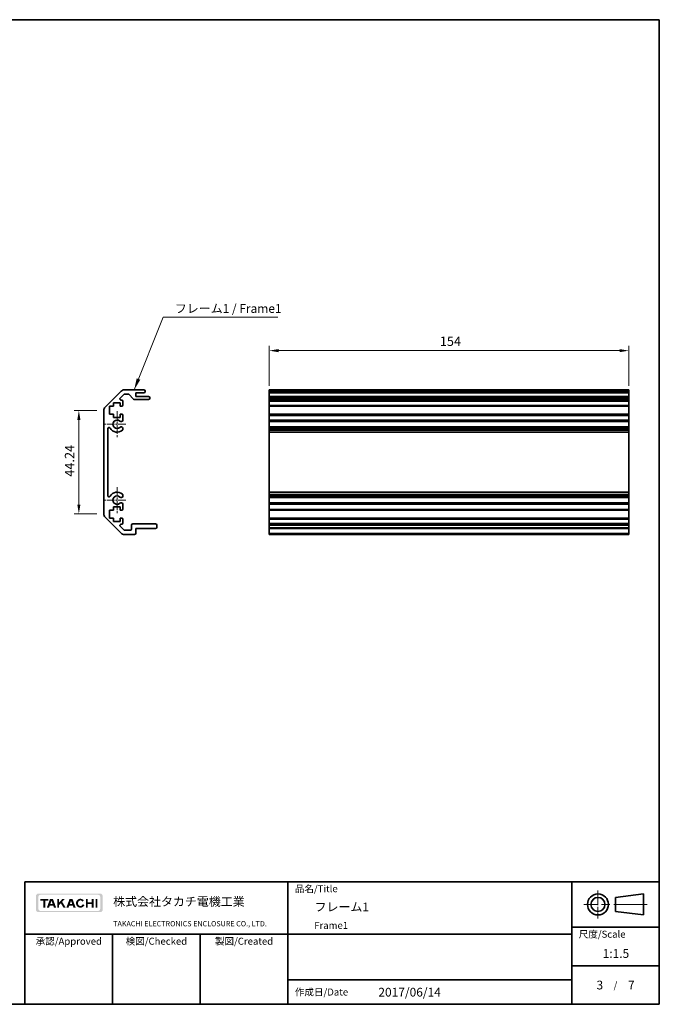
# Model space of a CAD drawing. Units: millimetres. Extents: x 29 to 4195, y 1 to 578.
# Drawn here: x 1926 to 2200, y 16 to 438 of the extents above; entities that cross this region are included whole.
import ezdxf
from ezdxf.enums import TextEntityAlignment as Align

# ---------------------------------------------------------------- set-up
doc = ezdxf.new("R2010")
doc.units = ezdxf.units.MM
doc.header["$LTSCALE"] = 2
doc.linetypes.add('CHAIN', pattern=[0.35429999999999995, 0.2362, -0.0295, 0.0591, -0.0295])
doc.layers.get('Defpoints').update_dxf_attribs({"lineweight": 25})
for name, color, linetype, lineweight in [('Border (ISO)', 7, 'Continuous', 35), ('Center Mark (ISO)', 131, 'Continuous', 18), ('Dimension (ISO)', 7, 'Continuous', 18), ('Dimension (ISO) @ 1', 7, 'Continuous', 18), ('Hatch (ISO)', 1, 'Continuous', 18), ('Symbol (ISO)', 7, 'Continuous', 18), ('Symbol (ISO) @ 1', 7, 'Continuous', 18), ('Title (ISO)', 7, 'Continuous', 35), ('Visible (ISO)', 7, 'Continuous', 35), ('Visible Narrow (ISO)', 7, 'Continuous', 25)]:
    doc.layers.add(name, color=color, linetype=linetype, lineweight=lineweight)
doc.styles.add('Note Text (TK)', font='txt')
doc.styles.add('文字スタイル67', font='arial.ttf')
doc.dimstyles.new('Default - Method 1b (TK)', dxfattribs={"dimscale": 2, "dimtxt": 2.5, "dimasz": 2.5, "dimexe": 1, "dimexo": 1.499999999999999, "dimgap": 1, "dimtad": 1, "dimtoh": 1, "dimrnd": 1e-08, "dimdsep": 46, "dimtxsty": 'Note Text (TK)', "dimcen": 0.09, "dimdle": 5, "dimclrd": 100, "dimclre": 100, "dimclrt": 7, "dimadec": 1, "dimazin": 1, "dimtfac": 1, "dimtmove": 0, "dimatfit": 3, "dimfxl": 1, "dimtolj": 1, "dimlwd": -1, "dimlwe": -1, "dimarcsym": 0})
doc.dimstyles.new('Default - Method 1b (TK)$7', dxfattribs={"dimscale": 2, "dimtxt": 2.5, "dimasz": 2.5, "dimexe": 1, "dimexo": 1.499999999999999, "dimgap": 1, "dimtad": 1, "dimtoh": 1, "dimrnd": 1e-08, "dimdsep": 46, "dimtxsty": 'Note Text (TK)', "dimcen": 0.09, "dimdle": 5, "dimclrd": 100, "dimclre": 100, "dimclrt": 7, "dimadec": 1, "dimazin": 1, "dimtfac": 1, "dimtmove": 0, "dimatfit": 3, "dimfxl": 1, "dimtolj": 1, "dimlwd": -1, "dimlwe": -1, "dimarcsym": 0})

# ---------------------------------------------------------------- blocks, each defined once
blk = doc.blocks.new('図面枠 tk図枠')
at = {"layer": 'Border (ISO)'}
for p, q in [((14.49999999999999, 289), (405.4999999999999, 289)), ((14.49999999999999, 289), (14.50000000000001, 8.000000000000007)), ((405.4999999999999, 289), (405.4999999999999, 8.000000000000007)), ((14.50000000000001, 8.000000000000007), (405.4999999999999, 8.000000000000007))]:
    blk.add_line(p, q, dxfattribs=at)
blk = doc.blocks.new('表題欄 tk表題欄')
at = {"layer": 'Hatch (ISO)'}
h = blk.add_hatch(color=256, dxfattribs=at)
edge = h.paths.add_edge_path(flags=0)
edge.add_arc((95.57537688673352, 236.2990653650367), 0.5958259999999996, 269.9999999999897, 360)
edge.add_line((96.17120288673351, 236.2990653650368), (96.17120288673348, 239.7107813650365))
edge.add_arc((95.5753768867335, 239.7107813650366), 0.5958259999999996, 0, 90.0000000000068)
edge.add_line((95.57537688673342, 240.3066073650366), (79.13710888673356, 240.3066073650366))
edge.add_arc((79.13710888673353, 239.7107813650366), 0.5958259999999996, 89.99999999999744, 180)
edge.add_line((78.54128288673353, 239.7107813650365), (78.54128288673331, 236.2990653650368))
edge.add_arc((79.13710888673332, 236.2990653650365), 0.5958259999999996, 180, 270.0000000000231)
edge.add_line((79.13710888673356, 235.7032393650365), (95.57537688673342, 235.7032393650367))
edge = h.paths.add_edge_path()
edge.add_line((77.83935088673357, 239.9556413650366), (77.83935088673357, 236.0542053650368))
edge.add_arc((78.54128288673346, 236.0542053650367), 0.7019319999998935, 180, 270.0000000000087)
edge.add_line((78.54128288673357, 235.3522733650368), (96.17120288673352, 235.3522733650368))
edge.add_arc((96.17120288673351, 236.0542053650367), 0.7019319999998921, 270, 360)
edge.add_line((96.8731348867334, 236.0542053650368), (96.87313488673352, 239.9556413650366))
edge.add_arc((96.1712028867336, 239.9556413650367), 0.7019319999998921, 0, 90.00000000000873)
edge.add_line((96.17120288673348, 240.6575733650367), (78.54128288673357, 240.6575733650366))
edge.add_arc((78.54128288673357, 239.9556413650366), 0.7019319999999984, 90, 180)
for points in [[(79.07181288673355, 239.1476033650369), (79.07181288673355, 238.6578833650367), (79.92066088673353, 238.6578833650367), (79.92066088673353, 236.6581933650368), (80.50832488673353, 236.6581933650368), (80.50832488673353, 238.6578833650367), (81.35717288673355, 238.6578833650367), (81.35717288673355, 239.1476033650369)], [(85.68407849525303, 236.6581933650368), (84.9434673993943, 237.8918698287545), (84.41792288673358, 237.3246628822781), (84.41792288673358, 236.6581933650368), (83.89555488673355, 236.6581933650368), (83.89555488673355, 239.1476033650369), (84.41792288673358, 239.1476033650369), (84.41792288673358, 238.0993979968839), (85.38913556809511, 239.1476033650369), (86.10696490847272, 239.1476033650369), (85.31925422435492, 238.2974470774499), (86.30334488673353, 236.6581933650368)], [(92.09142939614459, 239.1476033650369), (92.09142939614459, 236.6581933650368), (92.60971639614465, 236.6581933650368), (92.60971639614465, 237.6580383650368), (93.76872039614462, 237.6580383650368), (93.76872039614462, 236.6581933650368), (94.28700739614459, 236.6581933650368), (94.28700739614459, 239.1476033650369), (93.76872039614462, 239.1476033650369), (93.76872039614462, 238.1477583650367), (92.60971639614465, 238.1477583650367), (92.60971639614465, 239.1476033650369)], [(94.84202339614467, 239.1476033650369), (94.84202339614467, 236.6581933650368), (95.36439139614473, 236.6581933650368), (95.36439139614473, 239.1476033650369)]]:
    blk.add_hatch(color=256, dxfattribs=at).paths.add_polyline_path(points)
h = blk.add_hatch(color=256, dxfattribs=at)
h.paths.add_polyline_path([(82.59020695886475, 237.7110913650368), (81.95242681460243, 237.7110913650368), (82.27131688673356, 238.5794973650367)], flags=0)
h.paths.add_polyline_path([(82.77903014574996, 237.1968853650368), (81.76360362771717, 237.1968853650368), (81.56578886050404, 236.6581933650368), (80.94907288673355, 236.6581933650368), (81.86321688673357, 239.1476033650369), (82.67941688673353, 239.1476033650369), (83.59356088673351, 236.6581933650368), (82.97684491296302, 236.6581933650368)])
h = blk.add_hatch(color=256, dxfattribs=at)
h.paths.add_polyline_path([(87.52707281460246, 237.7110913650368), (88.16485295886469, 237.7110913650368), (87.84596288673359, 238.5794973650367)], flags=0)
h.paths.add_polyline_path([(87.14043486050403, 236.6581933650368), (87.3382496277172, 237.1968853650368), (88.35367614574989, 237.1968853650368), (88.551490912963, 236.6581933650368), (89.16820688673343, 236.6581933650368), (88.25406288673352, 239.1476033650369), (87.43786288673356, 239.1476033650369), (86.52371888673358, 236.6581933650368)])
h = blk.add_hatch(color=256, dxfattribs=at)
edge = h.paths.add_edge_path()
edge.add_arc((90.52309888673334, 237.9028983650369), 1.273272000000011, 38.55054079078439, 336.5820184016556)
edge.add_line((91.69149139614446, 237.3968543650369), (91.17255542714857, 237.6216113977801))
edge.add_ellipse((90.52309888673352, 237.9028983650369), major_axis=(0, -0.7998759999999119), ratio=0.8673469387756529, start_angle=128.5505407907963, end_angle=426.582018401653, ccw=False)
edge.add_line((91.09381514418376, 238.3576891122095), (91.51887237036831, 238.6964075050431))
at = {"layer": 'Title (ISO)'}
for p, q in [((74.70882392282105, 244.052739026017), (255.7088239228211, 244.052739026017)), ((74.70882392282105, 209.052739026017), (74.70882392282105, 244.052739026017)), ((149.7088239228211, 244.052739026017), (149.7088239228211, 209.052739026017)), ((230.7088239228211, 244.052739026017), (230.7088239228211, 209.052739026017)), ((255.7088239228211, 244.052739026017), (255.7088239228211, 209.052739026017)), ((243.2088239228211, 239.552739026017), (251.2088239228211, 240.5527390260171)), ((243.2088239228211, 239.552739026017), (243.2088239228211, 235.552739026017)), ((251.2088239228211, 234.552739026017), (251.2088239228211, 240.5527390260171)), ((243.2088239228211, 235.552739026017), (251.2088239228211, 234.552739026017)), ((230.7088239228211, 231.052739026017), (255.7088239228211, 231.052739026017)), ((74.70882392282105, 229.052739026017), (230.7088239228211, 229.052739026017)), ((99.70882392282108, 229.052739026017), (99.70882392282108, 209.052739026017)), ((124.708823922821, 229.052739026017), (124.708823922821, 209.052739026017)), ((230.7088239228211, 220.052739026017), (255.7088239228211, 220.052739026017)), ((149.7088239228211, 216.052739026017), (230.7088239228211, 216.052739026017)), ((255.7088239228211, 209.052739026017), (74.70882392282105, 209.052739026017))]:
    blk.add_line(p, q, dxfattribs=at)
at = {"layer": 'Title (ISO)', "color": 4, "linetype": 'CHAIN', "lineweight": 18, "ltscale": 8.889559745788574}
blk.add_line((238.2088239228211, 241.552739026017), (238.2088239228211, 233.552739026017), dxfattribs=at)
at = {"layer": 'Title (ISO)', "color": 4, "linetype": 'CHAIN', "lineweight": 18, "ltscale": 20.00163269042969}
blk.add_line((252.2088239228211, 237.552739026017), (234.2088239228211, 237.552739026017), dxfattribs=at)
at = {"layer": 'Title (ISO)'}
for radius in [3, 2]:
    blk.add_circle((238.2088239228211, 237.552739026017), radius, dxfattribs=at)
at = {"layer": 'Title (ISO)', "color": 1, "char_height": 2.000000029802322, "line_spacing_factor": 1.5, "style": 'Note Text (TK)'}
for s, insert, attachment_point in [('\\fＭＳ Ｐゴシック|b0|i0;\\H2.0000;品名/Title', (151.708823922821, 242.052739026017), 4), ('\\fＭＳ Ｐゴシック|b0|i0;\\H2.0000;承認/Approved', (87.20882392282108, 227.052739026017), 5), ('\\fＭＳ Ｐゴシック|b0|i0;\\H2.0000;検図/Checked', (112.208823922821, 227.052739026017), 5), ('\\fＭＳ Ｐゴシック|b0|i0;\\H2.0000;製図/Created', (137.2088239228211, 227.052739026017), 5), ('\\fＭＳ Ｐゴシック|b0|i0;\\H2.0000;尺度/Scale', (232.7088239228211, 229.052739026017), 4), ('\\fＭＳ Ｐゴシック|b0|i0;\\H2.0000;作成日/Date', (151.708823922821, 212.552739026017), 4)]:
    blk.add_mtext(s, dxfattribs=dict(at, insert=insert, attachment_point=attachment_point))
at = {"layer": 'Title (ISO)', "color": 7, "line_spacing_factor": 1.5, "style": 'Note Text (TK)'}
for s, insert, char_height, attachment_point in [('株式会社タカチ電機工業', (99.87313488673345, 238.052739026017), 2.5, 4), ('\\fArial|b0|i0;\\H1.4986;TAKACHI ELECTRONICS ENCLOSURE CO., LTD.', (99.87313488673342, 232.052739026017), 1.49859994649887, 4), ('\\fＭＳ Ｐゴシック|b0|i0;\\H2.0000;/', (243.2088239228211, 214.552739026017), 2.000000029802322, 5)]:
    blk.add_mtext(s, dxfattribs=dict(at, insert=insert, char_height=char_height, attachment_point=attachment_point))
at = {"layer": 'Title (ISO)', "color": 7}
for tag, p, height, style in [('<品名>_001', (157.2826875528348, 235.5328526211061), 2.5, 'Note Text (TK)'), ('<Title>_001', (157.7088239228211, 230.5513747487906), 2.000000029802322, '文字スタイル67'), ('<尺度>_001', (240.8224602183016, 222.302739026017), 2.5, 'Note Text (TK)'), ('作成日_001', (175.5468918326507, 211.2601253517655), 2.5, 'Note Text (TK)'), ('<ページ_No.>_001', (238.0980284456275, 213.302739026017), 2.5, 'Note Text (TK)'), ('<総ページ数>_001', (246.7855284409709, 213.302739026017), 2.5, 'Note Text (TK)')]:
    blk.add_attdef(tag, p, '', height=height, dxfattribs=dict(at, style=style))
at = {"layer": 'Title (ISO)', "color": 7, "style": 'Note Text (TK)'}
blk.add_attdef('<承認>', text='', height=2.5, dxfattribs=at).set_placement((87.20882392282108, 217.052739026017), align=Align.MIDDLE_CENTER)
blk = doc.blocks.new('*D68')
at = {"layer": 'Defpoints', "color": 0}
for p in [(2186.511098435576, 295.826466534843), (2032.511098435576, 277.8264665348429), (2186.511098435576, 277.8264665348429)]:
    blk.add_point(p, dxfattribs=at)
at = {"layer": 'Dimension (ISO)', "color": 100}
for p, q in [((2032.511098435576, 280.8264665348429), (2032.511098435576, 297.826466534843)), ((2036.511098435576, 295.826466534843), (2182.511098435576, 295.826466534843)), ((2186.511098435576, 280.8264665348429), (2186.511098435576, 297.826466534843))]:
    blk.add_line(p, q, dxfattribs=at)
for points in [[(2036.511098435576, 296.4931332015097), (2036.511098435576, 295.1597998681763), (2032.511098435576, 295.826466534843)], [(2182.511098435576, 296.4931332015097), (2182.511098435576, 295.1597998681763), (2186.511098435576, 295.826466534843)]]:
    blk.add_solid(points, dxfattribs=at)
at = {"layer": 'Dimension (ISO)', "color": 7, "insert": (2105.545189344667, 299.826466534843), "char_height": 4, "attachment_point": 4, "style": 'Note Text (TK)'}
blk.add_mtext('\\A1;154', dxfattribs=at)
blk = doc.blocks.new('*D65')
at = {"layer": 'Defpoints', "color": 0}
for p in [(1951.057527244518, 270.1980394100967), (1961.716535625423, 270.1980394100967), (1961.716535625423, 225.9548936595891)]:
    blk.add_point(p, dxfattribs=at)
at = {"layer": 'Dimension (ISO)', "color": 100}
for p, q in [((1958.716535625423, 270.1980394100967), (1949.057527244518, 270.1980394100967)), ((1951.057527244518, 229.9548936595891), (1951.057527244518, 266.1980394100967)), ((1958.716535625423, 225.9548936595891), (1949.057527244518, 225.9548936595891))]:
    blk.add_line(p, q, dxfattribs=at)
for points in [[(1950.390860577851, 266.1980394100967), (1951.724193911185, 266.1980394100967), (1951.057527244518, 270.1980394100967)], [(1950.390860577851, 229.9548936595891), (1951.724193911185, 229.9548936595891), (1951.057527244518, 225.9548936595891)]]:
    blk.add_solid(points, dxfattribs=at)
at = {"layer": 'Dimension (ISO)', "color": 7, "insert": (1947.057527244518, 241.8605574439338), "char_height": 4, "attachment_point": 4, "rotation": 90, "style": 'Note Text (TK)'}
blk.add_mtext('\\A1;44.24', dxfattribs=at)

msp = doc.modelspace()

# ---------------------------------------------------------------- linework, layer by layer
at = {"layer": 'Center Mark (ISO)', "linetype": 'CHAIN', "ltscale": 8.222834587097166}
for p, q in [((1967.416535625423, 269.876466534843), (1967.416535625423, 258.776466534843)), ((1967.416535625423, 237.3764665348429), (1967.416535625423, 226.276466534843))]:
    msp.add_line(p, q, dxfattribs=at)
at = {"layer": 'Center Mark (ISO)', "linetype": 'CHAIN', "ltscale": 6.889386177062988}
for p, q in [((1971.166535625423, 264.3264665348429), (1961.866535625423, 264.3264665348429)), ((1971.166535625423, 231.8264665348429), (1961.866535625423, 231.8264665348429))]:
    msp.add_line(p, q, dxfattribs=at)
at = {"layer": 'Visible (ISO)'}
for p, q in [((1962.30232206305, 271.6122529724698), (1969.130749187796, 278.440680097216)), ((1970.544962750169, 279.0264665348429), (1978.916535625423, 279.0264665348429)), ((1979.416535625423, 278.5264665348429), (1979.416535625423, 278.3264665348429)), ((2032.511098435576, 279.0264665348429), (2186.511098435576, 279.0264665348429)), ((2032.511098435576, 278.5264665348429), (2032.511098435576, 279.0264665348429)), ((2032.511098435576, 278.5264665348429), (2032.511098435576, 278.3264665348429)), ((2032.511098435576, 277.8264665348429), (2032.511098435576, 278.3264665348429)), ((2186.511098435576, 279.0264665348429), (2186.511098435576, 278.5264665348429)), ((2186.511098435576, 278.3264665348429), (2186.511098435576, 278.5264665348429)), ((2186.511098435576, 278.3264665348429), (2186.511098435576, 277.8264665348429)), ((1970.315673428288, 277.0800199254362), (1968.765673428288, 275.5300199254361)), ((1969.119226818881, 274.6764665348429), (1969.416535625423, 274.6764665348429)), ((1969.916535625423, 274.1764665348429), (1969.916535625423, 272.5264665348429)), ((1972.192002593268, 277.2264665348429), (1970.669226818881, 277.2264665348429)), ((1974.267363998237, 275.144284615428), (1972.56570725261, 277.0586484542579)), ((1980.916535625423, 274.9764665348429), (1974.641068657578, 274.9764665348429)), ((1975.416535625423, 277.8264665348429), (1975.416535625423, 276.1764665348429)), ((1978.916535625423, 277.8264665348429), (1975.416535625423, 277.8264665348429)), ((1975.416535625423, 276.1764665348429), (1980.916535625423, 276.1764665348429)), ((1981.416535625423, 275.6764665348429), (1981.416535625423, 275.4764665348429)), ((2032.511098435576, 277.8264665348429), (2032.511098435576, 276.1764665348429)), ((2032.511098435576, 277.8264665348429), (2186.511098435576, 277.8264665348429)), ((2032.511098435576, 276.1764665348429), (2186.511098435576, 276.1764665348429)), ((2032.511098435576, 275.6764665348429), (2032.511098435576, 276.1764665348429)), ((2032.511098435576, 275.6764665348429), (2032.511098435576, 275.4764665348429)), ((2032.511098435576, 274.9764665348429), (2032.511098435576, 275.4764665348429)), ((2032.511098435576, 274.9764665348429), (2032.511098435576, 274.6764665348429)), ((2032.511098435576, 274.9764665348429), (2186.511098435576, 274.9764665348429)), ((2032.511098435576, 274.6764665348429), (2186.511098435576, 274.6764665348429)), ((2032.511098435576, 274.1764665348429), (2032.511098435576, 274.6764665348429)), ((2032.511098435576, 274.1764665348429), (2032.511098435576, 272.5264665348429)), ((2186.511098435576, 276.1764665348429), (2186.511098435576, 277.8264665348429)), ((2186.511098435576, 276.1764665348429), (2186.511098435576, 275.6764665348429)), ((2186.511098435576, 275.4764665348429), (2186.511098435576, 275.6764665348429)), ((2186.511098435576, 275.4764665348429), (2186.511098435576, 274.9764665348429)), ((2186.511098435576, 274.6764665348429), (2186.511098435576, 274.9764665348429)), ((2186.511098435576, 274.6764665348429), (2186.511098435576, 274.1764665348429)), ((2186.511098435576, 272.5264665348429), (2186.511098435576, 274.1764665348429)), ((1961.716535625423, 225.9548936595891), (1961.716535625423, 270.1980394100967)), ((1964.166535625423, 272.0264665348429), (1964.166535625423, 268.6264665348428)), ((1965.866535625423, 272.0264665348429), (1964.166535625423, 272.0264665348429)), ((1965.866535625423, 273.4264665348429), (1965.866535625423, 272.0264665348429)), ((1968.666535625423, 273.4264665348429), (1965.866535625423, 273.4264665348429)), ((1968.666535625423, 272.0264665348429), (1968.666535625423, 273.4264665348429)), ((1969.416535625423, 272.0264665348429), (1968.666535625423, 272.0264665348429)), ((2032.511098435576, 272.0264665348429), (2032.511098435576, 272.5264665348429)), ((2032.511098435576, 272.0264665348429), (2032.511098435576, 268.6264665348428)), ((2032.511098435576, 272.0264665348429), (2186.511098435576, 272.0264665348429)), ((2186.511098435576, 272.5264665348429), (2186.511098435576, 272.0264665348429)), ((2186.511098435576, 268.6264665348428), (2186.511098435576, 272.0264665348429)), ((1964.166535625423, 268.6264665348428), (1965.866535625423, 268.6264665348428)), ((1965.866535625423, 268.6264665348428), (1965.866535625423, 267.226466534843)), ((1965.866535625423, 267.226466534843), (1968.666535625423, 267.226466534843)), ((1968.666535625423, 268.6264665348428), (1969.416535625423, 268.6264665348428)), ((1968.666535625423, 267.226466534843), (1968.666535625423, 268.6264665348428)), ((1969.916535625423, 268.126466534843), (1969.916535625423, 265.9991476104725)), ((2032.511098435576, 268.6264665348428), (2186.511098435576, 268.6264665348428)), ((2032.511098435576, 268.126466534843), (2032.511098435576, 268.626466534843)), ((2032.511098435576, 268.126466534843), (2032.511098435576, 265.9991476104725)), ((2032.511098435576, 265.9991476104725), (2186.511098435576, 265.9991476104725)), ((2032.511098435576, 265.4562185455558), (2032.511098435576, 265.9991476104726)), ((2186.511098435576, 268.626466534843), (2186.511098435576, 268.126466534843)), ((2186.511098435576, 265.9991476104725), (2186.511098435576, 268.126466534843)), ((2186.511098435576, 265.9991476104726), (2186.511098435576, 265.4562185455558)), ((1963.516535625423, 262.4167270190526), (1963.516535625423, 233.7362060506332)), ((1969.916535625423, 262.6537854592133), (1969.916645878142, 262.1396061763794)), ((2032.511098435576, 265.4562185455558), (2032.511098435576, 263.19671452413)), ((2032.511098435576, 265.4562185455558), (2186.511098435576, 265.4562185455558)), ((2032.511098435576, 262.6537854592133), (2032.511098435576, 263.1967145241301)), ((2032.511098435576, 263.1967145241301), (2186.511098435576, 263.1967145241301)), ((2032.511098435576, 262.6537854592133), (2186.511098435576, 262.6537854592133)), ((2032.511098435576, 262.6537854592133), (2032.511098435576, 262.1396061763794)), ((2032.511098435576, 262.1396061763794), (2186.511098435576, 262.1396061763794)), ((2032.511098435576, 261.8028582607339), (2032.511098435576, 262.1396061763794)), ((2032.511098435576, 260.926350107313), (2032.511098435576, 261.8028582607339)), ((2186.511098435576, 263.19671452413), (2186.511098435576, 265.4562185455558)), ((2186.511098435576, 263.1967145241301), (2186.511098435576, 262.6537854592133)), ((2186.511098435576, 262.1396061763794), (2186.511098435576, 262.6537854592133)), ((2186.511098435576, 262.1396061763794), (2186.511098435576, 261.8028582607339)), ((2186.511098435576, 261.8028582607339), (2186.511098435576, 260.926350107313)), ((2032.511098435576, 260.926350107313), (2032.511098435576, 235.2265829623727)), ((2032.511098435576, 260.926350107313), (2186.511098435576, 260.926350107313)), ((2186.511098435576, 235.2265829623727), (2186.511098435576, 260.926350107313)), ((1969.916645878142, 234.0133268933064), (1969.916535625423, 233.4991476104725)), ((2032.511098435576, 234.3500748089519), (2032.511098435576, 235.2265829623727)), ((2032.511098435576, 235.2265829623727), (2186.511098435576, 235.2265829623727)), ((2032.511098435576, 234.0133268933064), (2032.511098435576, 234.3500748089519)), ((2032.511098435576, 234.0133268933064), (2186.511098435576, 234.0133268933064)), ((2032.511098435576, 234.0133268933064), (2032.511098435576, 233.4991476104725)), ((2032.511098435576, 233.4991476104725), (2186.511098435576, 233.4991476104725)), ((2032.511098435576, 232.9562185455558), (2032.511098435576, 233.4991476104725)), ((2032.511098435576, 232.9562185455557), (2032.511098435576, 230.69671452413)), ((2032.511098435576, 232.9562185455557), (2186.511098435576, 232.9562185455557)), ((2186.511098435576, 235.2265829623727), (2186.511098435576, 234.3500748089519)), ((2186.511098435576, 234.3500748089519), (2186.511098435576, 234.0133268933064)), ((2186.511098435576, 233.4991476104725), (2186.511098435576, 234.0133268933064)), ((2186.511098435576, 233.4991476104725), (2186.511098435576, 232.9562185455558)), ((2186.511098435576, 230.69671452413), (2186.511098435576, 232.9562185455558)), ((1965.866535625423, 228.9264665348429), (1965.866535625423, 227.5264665348429)), ((1968.666535625423, 228.9264665348429), (1965.866535625423, 228.9264665348429)), ((1968.666535625423, 227.5264665348429), (1968.666535625423, 228.9264665348429)), ((1969.916535625423, 230.1537854592133), (1969.916535625423, 228.0264665348429)), ((2032.511098435576, 230.1537854592133), (2032.511098435576, 230.69671452413)), ((2032.511098435576, 230.6967145241301), (2186.511098435576, 230.6967145241301)), ((2032.511098435576, 230.1537854592133), (2186.511098435576, 230.1537854592133)), ((2032.511098435576, 230.1537854592133), (2032.511098435576, 228.0264665348429)), ((2032.511098435576, 227.5264665348429), (2032.511098435576, 228.0264665348429)), ((2186.511098435576, 230.69671452413), (2186.511098435576, 230.1537854592133)), ((2186.511098435576, 228.0264665348429), (2186.511098435576, 230.1537854592133)), ((2186.511098435576, 228.0264665348429), (2186.511098435576, 227.5264665348429)), ((1969.130749187796, 217.7122529724698), (1962.30232206305, 224.5406800972161)), ((1964.166535625423, 227.526466534843), (1964.166535625423, 224.1264665348429)), ((1965.866535625423, 227.5264665348429), (1964.166535625423, 227.526466534843)), ((1964.166535625423, 224.1264665348429), (1965.866535625423, 224.1264665348429)), ((1965.866535625423, 224.1264665348429), (1965.866535625423, 222.7264665348429)), ((1969.416535625423, 227.5264665348429), (1968.666535625423, 227.5264665348429)), ((1968.666535625423, 224.1264665348429), (1969.416535625423, 224.1264665348429)), ((1968.666535625423, 222.7264665348429), (1968.666535625423, 224.1264665348429)), ((1969.916535625423, 223.6264665348429), (1969.916535625423, 221.9764665348429)), ((2032.511098435576, 227.526466534843), (2032.511098435576, 224.1264665348429)), ((2032.511098435576, 227.5264665348429), (2186.511098435576, 227.5264665348429)), ((2032.511098435576, 224.1264665348429), (2186.511098435576, 224.1264665348429)), ((2032.511098435576, 223.6264665348429), (2032.511098435576, 224.1264665348429)), ((2032.511098435576, 223.6264665348429), (2032.511098435576, 221.9764665348429)), ((2186.511098435576, 224.1264665348429), (2186.511098435576, 227.526466534843)), ((2186.511098435576, 224.1264665348429), (2186.511098435576, 223.6264665348429)), ((2186.511098435576, 221.9764665348429), (2186.511098435576, 223.6264665348429)), ((1965.866535625423, 222.7264665348429), (1968.666535625423, 222.7264665348429)), ((1968.765673428288, 220.6229131442496), (1970.315673428288, 219.0729131442497)), ((1969.416535625423, 221.4764665348429), (1969.119226818881, 221.4764665348429)), ((1973.616535625423, 219.4264665348429), (1973.616535625423, 221.126466534843)), ((1974.116535625423, 221.6264665348429), (1983.916535625423, 221.6264665348429)), ((1975.416535625423, 219.6264665348429), (1975.416535625423, 217.6264665348429)), ((1983.916535625423, 219.6264665348429), (1975.416535625423, 219.6264665348429)), ((1984.416535625423, 221.126466534843), (1984.416535625423, 220.1264665348429)), ((2032.511098435576, 221.6264665348429), (2032.511098435576, 221.9764665348429)), ((2032.511098435576, 221.6264665348429), (2186.511098435576, 221.6264665348429)), ((2032.511098435576, 221.126466534843), (2032.511098435576, 221.6264665348429)), ((2032.511098435576, 221.126466534843), (2032.511098435576, 220.1264665348429)), ((2032.511098435576, 219.6264665348429), (2032.511098435576, 220.1264665348429)), ((2032.511098435576, 219.6264665348429), (2032.511098435576, 217.6264665348429)), ((2032.511098435576, 219.6264665348429), (2186.511098435576, 219.6264665348429)), ((2186.511098435576, 221.9764665348429), (2186.511098435576, 221.6264665348429)), ((2186.511098435576, 221.6264665348429), (2186.511098435576, 221.126466534843)), ((2186.511098435576, 220.1264665348429), (2186.511098435576, 221.126466534843)), ((2186.511098435576, 220.1264665348429), (2186.511098435576, 219.6264665348429)), ((2186.511098435576, 217.6264665348429), (2186.511098435576, 219.6264665348429)), ((1974.916535625423, 217.1264665348429), (1970.544962750169, 217.1264665348429)), ((1970.669226818881, 218.9264665348429), (1973.116535625423, 218.9264665348429)), ((2032.511098435576, 217.1264665348429), (2032.511098435576, 217.6264665348429)), ((2032.511098435576, 217.1264665348429), (2186.511098435576, 217.1264665348429)), ((2186.511098435576, 217.6264665348429), (2186.511098435576, 217.1264665348429))]:
    msp.add_line(p, q, dxfattribs=at)
for centre, radius, start, end in [((1970.544962750169, 277.0264665348429), 2.00000000000002, 90, 134.9999999999955), ((1978.916535625423, 278.5264665348429), 0.4999999999999937, 0, 90), ((1978.916535625423, 278.3264665348429), 0.4999999999999983, 270, 0), ((1969.119226818881, 275.1764665348429), 0.4999999999999936, 134.9999999999955, 270), ((1969.416535625423, 274.1764665348429), 0.4999999999999983, 0, 90), ((1970.669226818881, 276.726466534843), 0.4999999999999583, 90, 135.0000000000091), ((1972.192002593268, 276.7264665348429), 0.500000000000015, 41.63353933657412, 90), ((1974.641068657578, 275.4764665348429), 0.4999999999999804, 221.6335393365715, 270), ((1980.916535625423, 275.6764665348429), 0.4999999999999983, 0, 90), ((1980.916535625423, 275.4764665348429), 0.4999999999999916, 270, 0), ((1963.716535625423, 270.1980394100967), 2.000000000000012, 134.9999999999955, 180), ((1969.416535625423, 272.5264665348429), 0.4999999999999983, 270, 0), ((1967.416535625423, 264.3264665348429), 1.799999999999998, 47.92021313938746, 312.079786860613), ((1969.158964153986, 266.2562185455557), 0.7999999999999945, 227.9202131393867, 341.2560987676113), ((1969.416535625423, 268.126466534843), 0.5000000000000006, 0, 90), ((1964.016275141213, 262.4167270190526), 0.499739515790288, 29.32052936234203, 180), ((1967.416535625423, 264.3264665348429), 3.400116427529798, 209.3205293623558, 312.0797868606126), ((1969.158964153986, 262.3967145241301), 0.7999999999999998, 18.74390123238866, 132.0797868606025), ((1969.158964153986, 262.3967145241302), 0.8001164275298556, 312.0797868606135, 341.2560987676079), ((1964.016275141213, 233.7362060506332), 0.499739515790287, 180, 330.6794706376454), ((1967.416535625423, 231.8264665348429), 3.400116427529798, 47.92021313938746, 150.6794706376446), ((1967.416535625423, 231.8264665348429), 1.800000000000001, 47.92021313938746, 312.0797868606125), ((1969.158964153986, 233.7562185455558), 0.8000000000000023, 227.9202131393982, 341.2560987676096), ((1969.158964153986, 233.7562185455558), 0.8001164275298375, 18.74390123239155, 47.92021313938704), ((1969.158964153986, 229.89671452413), 0.7999999999999983, 18.74390123239041, 132.0797868606127), ((1969.416535625423, 228.0264665348429), 0.4999999999999971, 270, 0), ((1963.716535625423, 225.9548936595891), 1.99999999999999, 180, 224.9999999999949), ((1969.416535625423, 223.6264665348429), 0.4999999999999983, 0, 90), ((1969.119226818881, 220.9764665348429), 0.4999999999999983, 90, 225.0000000000066), ((1969.416535625423, 221.9764665348429), 0.4999999999999993, 270, 0), ((1973.116535625423, 219.4264665348429), 0.4999999999999893, 270, 0), ((1974.116535625423, 221.126466534843), 0.5000000000000006, 90, 180), ((1983.916535625423, 221.126466534843), 0.4999999999999983, 0, 90), ((1983.916535625423, 220.1264665348429), 0.4999999999999983, 270, 0), ((1970.544962750169, 219.126466534843), 2.000000000000019, 225.0000000000046, 270), ((1970.669226818881, 219.4264665348429), 0.5000000000000125, 225.0000000000044, 270), ((1974.916535625423, 217.6264665348429), 0.499999999999996, 270, 0)]:
    msp.add_arc(centre, radius, start, end, dxfattribs=at)
at = {"layer": 'Visible Narrow (ISO)'}
for p, q in [((2032.511098435576, 278.5264665348429), (2186.511098435576, 278.5264665348429)), ((2032.511098435576, 278.3264665348429), (2186.511098435576, 278.3264665348429)), ((2032.511098435576, 275.6764665348429), (2186.511098435576, 275.6764665348429)), ((2032.511098435576, 275.4764665348429), (2186.511098435576, 275.4764665348429)), ((2032.511098435576, 274.1764665348429), (2186.511098435576, 274.1764665348429)), ((2032.511098435576, 272.5264665348429), (2186.511098435576, 272.5264665348429)), ((2032.511098435576, 268.126466534843), (2186.511098435576, 268.126466534843)), ((2032.511098435576, 261.8028582607339), (2186.511098435576, 261.8028582607339)), ((2032.511098435576, 234.3500748089519), (2186.511098435576, 234.3500748089519)), ((2032.511098435576, 228.0264665348429), (2186.511098435576, 228.0264665348429)), ((2032.511098435576, 223.6264665348429), (2186.511098435576, 223.6264665348429)), ((2032.511098435576, 221.9764665348429), (2186.511098435576, 221.9764665348429)), ((2032.511098435576, 221.126466534843), (2186.511098435576, 221.126466534843)), ((2032.511098435576, 220.1264665348429), (2186.511098435576, 220.1264665348429)), ((2032.511098435576, 217.6264665348429), (2186.511098435576, 217.6264665348429))]:
    msp.add_line(p, q, dxfattribs=at)

# ---------------------------------------------------------------- block references
at = {"xscale": 1.5, "yscale": 1.5, "zscale": 1.5}
msp.add_blockref('図面枠 tk図枠', (1591.250000165313, 4.000000887435732), dxfattribs=at)
ref = msp.add_blockref('表題欄 tk表題欄', (1815.936764281081, -297.5791076515898), dxfattribs=dict(xscale=1.5, yscale=1.5, zscale=1.5))
ref.add_attrib('<品名>_001', 'フレーム1', (2051.946022884331, 55.82670537256599), dxfattribs={"layer": 'Title (ISO)', "color": 7, "height": 3.75, "style": 'Note Text (TK)'})
ref.add_attrib('<尺度>_001', '1:1.5', (2175.252840915021, 35.87500088743579), dxfattribs={"layer": 'Title (ISO)', "color": 7, "height": 3.75, "style": 'Note Text (TK)'})
ref.add_attrib('作成日_001', '2017/06/14', (2079.257102030058, 19.31108037605847), dxfattribs={"layer": 'Title (ISO)', "color": 7, "height": 3.75, "style": 'Note Text (TK)'})
ref.add_attrib('<Title>_001', 'Frame1', (2051.812414887036, 48.28683578197484), dxfattribs={"layer": 'Title (ISO)', "color": 7, "height": 3.000000044703483, "style": '文字スタイル67'})
ref.add_attrib('<ページ_No.>_001', '3', (2172.636363761037, 22.37500088743575), dxfattribs={"layer": 'Title (ISO)', "color": 7, "height": 3.75, "style": 'Note Text (TK)'})
ref.add_attrib('<総ページ数>_001', '7', (2186.115056942538, 22.37500088743575), dxfattribs={"layer": 'Title (ISO)', "color": 7, "height": 3.75, "style": 'Note Text (TK)'})

# ---------------------------------------------------------------- texts
at = {"layer": 'Symbol (ISO)', "color": 7, "insert": (1992.136215850598, 310.818407945959), "char_height": 3.75, "width": 46.66666746139526, "attachment_point": 7, "line_spacing_factor": 1.5, "style": 'Note Text (TK)'}
msp.add_mtext('{フレーム1 / Frame1}', dxfattribs=at)

# ---------------------------------------------------------------- dimensions: what is measured, and where the dimension line sits
at = {"layer": 'Dimension (ISO) @ 1', "color": 100}
dim = msp.add_linear_dim(base=(2186.511098435576, 295.826466534843), p1=(2032.511098435576, 277.8264665348429), p2=(2186.511098435576, 277.8264665348429), dimstyle='Default - Method 1b (TK)', override={"dimscale": 1, "dimtxt": 4, "dimasz": 4, "dimexe": 2, "dimexo": 2.999999999999999, "dimgap": 2, "dimtoh": 0, "dimdec": 2, "dimcen": 0.18, "dimtp": 0, "dimtm": 0, "dimtdec": 2, "dimtix": 0, "dimtofl": 0, "dimtmove": 0, "dimatfit": 1}, dxfattribs=at)
dim.commit()
dim.dimension.update_dxf_attribs({"geometry": '*D68', "text_midpoint": (2109.511098435576, 295.826466534843), "dimtype": 128})
dim = msp.add_linear_dim(base=(1951.057527244518, 270.1980394100967), p1=(1961.716535625423, 225.9548936595891), p2=(1961.716535625423, 270.1980394100967), angle=90, dimstyle='Default - Method 1b (TK)', override={"dimscale": 1, "dimtxt": 4, "dimasz": 4, "dimexe": 2, "dimexo": 2.999999999999999, "dimgap": 2, "dimtoh": 0, "dimdec": 2, "dimcen": 0.18, "dimtp": 0, "dimtm": 0, "dimtdec": 2, "dimtix": 0, "dimtofl": 0, "dimtmove": 0, "dimatfit": 1}, dxfattribs=at)
dim.commit()
dim.dimension.update_dxf_attribs({"geometry": '*D65', "text_midpoint": (1951.057527244518, 248.0764665348429), "dimtype": 128})

# ---------------------------------------------------------------- leaders
at = {"layer": 'Symbol (ISO) @ 1', "color": 100, "annotation_type": 0, "has_hookline": 1, "hookline_direction": 0, "text_width": 44.04119318181819}
msp.add_leader([(1974.730749187796, 279.0264665348429), (1987.136215850598, 310.193407945959), (1992.136215850598, 310.193407945959)], dimstyle='Default - Method 1b (TK)$7', override={"dimscale": 1, "dimtxt": 5, "dimasz": 5, "dimgap": 0, "dimtad": 1}, dxfattribs=at)

doc.saveas('drawing.dxf')
